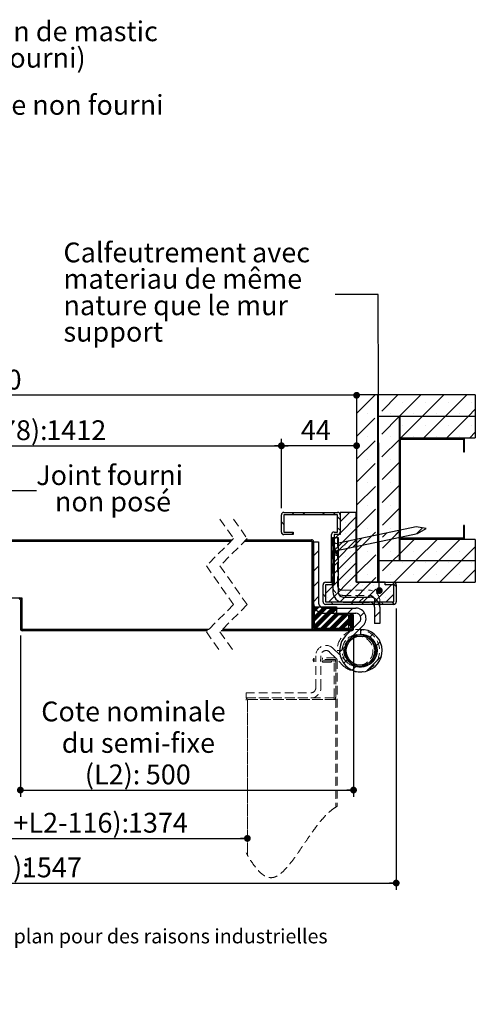
# Model space of a CAD drawing. Units: millimetres. Extents: x 22 to 820, y -13 to 1180.
# Drawn here: x 509 to 777, y -13 to 565 of the extents above; entities that cross this region are included whole.
import ezdxf

# ---------------------------------------------------------------- set-up
doc = ezdxf.new("R2010")
doc.units = ezdxf.units.MM
doc.header["$LTSCALE"] = 4
doc.linetypes.add('HIDDEN', pattern=[1.905, 1.27, -0.635])
doc.layers.add('PIÈCE', color=7, linetype='Continuous')
doc.styles.add('SLDTEXTSTYLE0', font='TXT', dxfattribs={"width": 0.75})
doc.dimstyles.new('SLDDIMSTYLE2', dxfattribs={"dimtxt": 11.641667, "dimasz": 4, "dimexe": 0, "dimexo": 0.0625, "dimgap": 2.910417, "dimtad": 1, "dimrnd": 1e-09, "dimzin": 12, "dimdsep": 46, "dimtxsty": 'SLDTEXTSTYLE0', "dimblk1": 'DOT', "dimblk2": 'DOT', "dimsah": 1, "dimcen": 0.09, "dimadec": 0, "dimazin": 3, "dimtfac": 1, "dimtofl": 0, "dimtmove": 0, "dimatfit": 3, "dimldrblk": 'DOT', "dimfxl": 0, "dimfrac": 2, "dimtolj": 1, "dimtzin": 12, "dimarcsym": 0})
doc.dimstyles.new('SLDDIMSTYLE4', dxfattribs={"dimtxt": 0.18, "dimasz": 4, "dimexe": 0, "dimexo": 0.0625, "dimgap": 0, "dimtad": 0, "dimtih": 1, "dimtoh": 1, "dimdec": 0, "dimrnd": 1e-09, "dimzin": 0, "dimdsep": 46, "dimtxsty": 'Standard', "dimblk1": 'DOT', "dimblk2": 'DOT', "dimsah": 1, "dimcen": 0.09, "dimadec": 0, "dimazin": 0, "dimtfac": 4, "dimtdec": 0, "dimtofl": 0, "dimtmove": 0, "dimatfit": 3, "dimldrblk": 'DOT', "dimfxl": 0, "dimfrac": 2, "dimtolj": 1, "dimtzin": 0, "dimarcsym": 0})
doc.dimstyles.new('SLDDIMSTYLE5', dxfattribs={"dimtxt": 11.641667, "dimasz": 4, "dimexe": 0, "dimexo": 0.0625, "dimgap": 2.910417, "dimtad": 1, "dimdec": 0, "dimrnd": 1e-09, "dimzin": 12, "dimdsep": 46, "dimtxsty": 'SLDTEXTSTYLE0', "dimblk1": 'DOT', "dimblk2": 'DOT', "dimsah": 1, "dimcen": 0.09, "dimadec": 0, "dimazin": 3, "dimtfac": 1, "dimtdec": 0, "dimtofl": 0, "dimtmove": 0, "dimatfit": 3, "dimldrblk": 'DOT', "dimfxl": 0, "dimfrac": 2, "dimtolj": 1, "dimtzin": 12, "dimarcsym": 0})

# ---------------------------------------------------------------- blocks, each defined once
blk = doc.blocks.new('_DOT')
at = {"color": 0, "linetype": 'ByBlock', "lineweight": -2}
blk.add_line((-0.5, 0), (-1, 0), dxfattribs=at)
at = {"color": 0, "linetype": 'ByBlock', "const_width": 0.5}
blk.add_lwpolyline([(-0.25, 0, 1), (0.25, 0, 1)], format="xyb", close=True, dxfattribs=at)
blk = doc.blocks.new('_D_8')
at = {"layer": 'PIÈCE', "color": 7}
for p, q in [((509.07, 203.27), (509.07, 108.48)), ((704.94, 203.27), (704.94, 108.48)), ((509.07, 112.48), (704.94, 112.48))]:
    blk.add_line(p, q, dxfattribs=at)
at = {"layer": 'PIÈCE', "color": 7, "xscale": 4, "yscale": 4}
for p, rotation in [((509.07, 112.48, -77.93), 180.0000000000015), ((704.94, 112.48, -77.93), 1.526666247102488e-12)]:
    blk.add_blockref('_DOT', p, dxfattribs=dict(at, rotation=rotation))
at = {"layer": 'PIÈCE', "color": 7, "attachment_point": 1, "style": 'SLDTEXTSTYLE0'}
for s, insert, char_height in [('Cote nominale', (521.34, 164.48), 11.6417), ('du semi-fixe', (533.41, 145.99), 11.6417), ('(L2):', (546.99, 127.49), 11.642), ('500', (582.82, 127.49), 11.642)]:
    blk.add_mtext(s, dxfattribs=dict(at, insert=insert, char_height=char_height))
blk = doc.blocks.new('_D_9')
at = {"layer": 'PIÈCE', "color": 7}
for p, q in [((167.74, 278.07), (167.74, 318.69)), ((662.54, 278.07), (662.54, 318.69)), ((167.74, 314.69), (662.54, 314.69))]:
    blk.add_line(p, q, dxfattribs=at)
at = {"layer": 'PIÈCE', "color": 7, "xscale": 4, "yscale": 4}
for p, rotation in [((167.74, 314.69, -77.93), 179.9999999999966), ((662.54, 314.69, -77.93), 359.9999999999966)]:
    blk.add_blockref('_DOT', p, dxfattribs=dict(at, rotation=rotation))
at = {"layer": 'PIÈCE', "color": 7, "attachment_point": 1, "style": 'SLDTEXTSTYLE0'}
for s, insert, char_height in [('Passage libre huisserie (L1+L2-78):', (271.56, 329.7), 11.6417), ('1412', (524.31, 329.7), 11.642)]:
    blk.add_mtext(s, dxfattribs=dict(at, insert=insert, char_height=char_height))
blk = doc.blocks.new('_D_10')
at = {"layer": 'PIÈCE', "color": 7}
blk.add_line((706.74, 344.4), (123.74, 344.4), dxfattribs=at)
at = {"layer": 'PIÈCE', "color": 7, "xscale": 4, "yscale": 4, "rotation": 180.0000000000004}
blk.add_blockref('_DOT', (123.74, 344.4, -77.93), dxfattribs=at)
at = {"layer": 'PIÈCE', "color": 7, "xscale": 4, "yscale": 4}
blk.add_blockref('_DOT', (706.74, 344.4, -77.93), dxfattribs=at)
at = {"layer": 'PIÈCE', "color": 7, "attachment_point": 1, "style": 'SLDTEXTSTYLE0'}
for s, insert, char_height in [('Tableau (L1+L2+10):', (321.56, 359.41), 11.6417), ('1500', (474.52, 359.41), 11.642)]:
    blk.add_mtext(s, dxfattribs=dict(at, insert=insert, char_height=char_height))
blk = doc.blocks.new('_D_12')
at = {"layer": 'PIÈCE', "color": 7}
for p, q in [((662.54, 278.07), (662.54, 318.79)), ((706.74, 314.79), (662.54, 314.79))]:
    blk.add_line(p, q, dxfattribs=at)
at = {"layer": 'PIÈCE', "color": 7, "xscale": 4, "yscale": 4, "rotation": 180.0000000000004}
blk.add_blockref('_DOT', (662.54, 314.79, -77.93), dxfattribs=at)
at = {"layer": 'PIÈCE', "color": 7, "xscale": 4, "yscale": 4}
blk.add_blockref('_DOT', (706.74, 314.79, -77.93), dxfattribs=at)
at = {"layer": 'PIÈCE', "color": 7, "insert": (674.01, 329.8), "char_height": 11.642, "attachment_point": 1, "style": 'SLDTEXTSTYLE0'}
blk.add_mtext('44', dxfattribs=at)
blk = doc.blocks.new('_D_13')
at = {"layer": 'PIÈCE', "color": 7}
for p, q in [((100.24, 219.07), (100.24, 53.85)), ((730.04, 219.07), (730.04, 53.85)), ((100.24, 57.85), (730.04, 57.85))]:
    blk.add_line(p, q, dxfattribs=at)
at = {"layer": 'PIÈCE', "color": 7, "xscale": 4, "yscale": 4}
for p, rotation in [((100.24, 57.85, -77.93), 180.0000000000042), ((730.04, 57.85, -77.93), 4.22377661698355e-12)]:
    blk.add_blockref('_DOT', p, dxfattribs=dict(at, rotation=rotation))
at = {"layer": 'PIÈCE', "color": 7, "attachment_point": 1, "style": 'SLDTEXTSTYLE0'}
for s, insert, char_height in [('Hors tout huisserie (L1+L2+57):', (285.91, 72.86), 11.6417), ('1547', (509.97, 72.86), 11.642)]:
    blk.add_mtext(s, dxfattribs=dict(at, insert=insert, char_height=char_height))
blk = doc.blocks.new('_D_14')
at = {"layer": 'PIÈCE', "color": 7}
blk.add_line((186.24, 84.09), (642.54, 84.09), dxfattribs=at)
at = {"layer": 'PIÈCE', "color": 7, "xscale": 4, "yscale": 4, "rotation": 180.0000000000008}
blk.add_blockref('_DOT', (186.24, 84.09, -77.93), dxfattribs=at)
at = {"layer": 'PIÈCE', "color": 7, "xscale": 4, "yscale": 4}
blk.add_blockref('_DOT', (642.54, 84.09, -77.93), dxfattribs=at)
at = {"layer": 'PIÈCE', "color": 7, "attachment_point": 1, "style": 'SLDTEXTSTYLE0'}
for s, insert, char_height in [('Passage libre journalier + semi-fixe (L1+L2-116):', (222.07, 99.1), 11.6417), ('1374', (572.31, 99.1), 11.642)]:
    blk.add_mtext(s, dxfattribs=dict(at, insert=insert, char_height=char_height))
blk = doc.blocks.new('SW_NOTE_5')
at = {"layer": 'PIÈCE', "color": 0, "attachment_point": 1, "style": 'SLDTEXTSTYLE0'}
for s, insert, char_height in [('Calfeutrement avec', (-159.72, 30.5), 11.6417), ('materiau de même', (-159.72, 14.98), 11.6417), ('nature que le mur', (-159.72, -0.55), 11.6417), ('support', (-159.72, -16.07), 11.642)]:
    blk.add_mtext(s, dxfattribs=dict(at, insert=insert, char_height=char_height))
blk = doc.blocks.new('SW_NOTE_7')
at = {"layer": 'PIÈCE', "color": 0, "attachment_point": 2, "style": 'SLDTEXTSTYLE0'}
for s, insert, char_height in [('Joint fourni', (43.08, 14.81), 11.6417), ('non posé', (45.03, -0.71), 11.642)]:
    blk.add_mtext(s, dxfattribs=dict(at, insert=insert, char_height=char_height))
blk = doc.blocks.new('SW_HATCH_1')
at = {"color": 0, "linetype": 'Continuous', "lineweight": 0}
for p, q in [((62.42, 84.87), (51.69, 74.14)), ((76.02, 85), (66.47, 75.45)), ((89.49, 85), (76.99, 72.5)), ((102.96, 85), (90.46, 72.5)), ((116.43, 85), (103.93, 72.5)), ((78.58, 80.82), (78.58, 80.82)), ((92.05, 80.82), (92.05, 80.82)), ((105.52, 80.82), (105.52, 80.82)), ((121.49, 76.59), (117.4, 72.5)), ((118.99, 80.82), (118.99, 80.82)), ((62.49, 71.47), (51.69, 60.67)), ((58.37, 74.09), (58.37, 74.09)), ((76.79, 72.3), (66.54, 62.05)), ((71.84, 74.09), (71.84, 74.09)), ((90.26, 72.3), (77.76, 59.8)), ((85.31, 74.09), (85.31, 74.09)), ((103.73, 72.3), (91.23, 59.8)), ((98.78, 74.09), (98.78, 74.09)), ((117.2, 72.3), (104.7, 59.8)), ((112.25, 74.09), (112.25, 74.09)), ((78.58, 67.35), (78.58, 67.35)), ((92.05, 67.35), (92.05, 67.35)), ((105.52, 67.35), (105.52, 67.35)), ((118.99, 67.35), (118.99, 67.35)), ((62.57, 58.08), (51.69, 47.2)), ((58.37, 60.62), (58.37, 60.62)), ((76.89, 58.93), (66.62, 48.66)), ((71.84, 60.62), (71.84, 60.62)), ((77.56, 59.6), (77.09, 59.13)), ((85.31, 60.62), (85.31, 60.62)), ((91.03, 59.6), (90.53, 59.1)), ((98.78, 60.62), (98.78, 60.62)), ((104.5, 59.6), (104, 59.1)), ((112.25, 60.62), (112.25, 60.62)), ((121.49, 63.12), (118.17, 59.8)), ((115.09, 56.72), (114.59, 56.22)), ((58.37, 47.15), (58.37, 47.15)), ((71.84, 47.15), (71.84, 47.15)), ((62.64, 44.68), (51.69, 33.73)), ((76.89, 45.46), (66.69, 35.26)), ((77.59, 46.16), (77.09, 45.66)), ((62.72, 31.29), (51.69, 20.26)), ((58.37, 33.68), (58.37, 33.68)), ((76.89, 31.99), (66.77, 21.87)), ((71.84, 33.68), (71.84, 33.68)), ((77.59, 32.69), (77.09, 32.19)), ((62.79, 17.89), (51.69, 6.79)), ((58.37, 20.21), (58.37, 20.21)), ((76.89, 18.52), (66.84, 8.47)), ((71.84, 20.21), (71.84, 20.21)), ((77.59, 19.22), (77.09, 18.72)), ((13.57, 16), (15.07, 14.5)), ((19.92, 16), (21.42, 14.5)), ((31.53, 16), (33.03, 14.5)), ((37.88, 16), (39.38, 14.5)), ((40.49, 13.39), (41.99, 11.89)), ((47.43, 16), (41.99, 10.56)), ((51.49, 13.33), (41.99, 3.83)), ((48.27, 13.47), (48.27, 13.47)), ((7.49, 10.47), (8.99, 8.97)), ((51.49, 6.59), (38.49, -6.41)), ((40.49, 7.04), (41.99, 5.54)), ((44.9, 10.1), (44.9, 10.1)), ((48.27, 6.74), (48.27, 6.74)), ((58.37, 6.74), (58.37, 6.74)), ((71.84, 6.74), (71.84, 6.74)), ((90.39, 6.94), (86.86, 3.4)), ((-144.88, 0), (-145.68, -0.8)), ((-126.92, 0), (-127.72, -0.8)), ((-108.96, 0), (-109.76, -0.8)), ((-91, 0), (-91.8, -0.8)), ((-73.04, 0), (-73.84, -0.8)), ((-55.08, 0), (-55.88, -0.8)), ((-37.11, 0), (-37.91, -0.8)), ((0, 0), (-0.8, -0.8)), ((7.56, 4.05), (8.54, 3.07)), ((13.46, 4.5), (14.49, 3.47)), ((17.96, 0), (17.16, -0.8)), ((41.17, 3), (38.49, 0.33)), ((41.53, 0), (41.53, 0)), ((44.9, 3.37), (44.9, 3.37)), ((48.27, 0), (48.27, 0)), ((54.68, 0.8), (49.52, -4.36)), ((62.87, 4.49), (51.69, -6.68)), ((69.34, 3.85), (66.88, 1.39)), ((76.89, 5.05), (66.92, -4.92)), ((77.36, 5.51), (72.2, 0.35)), ((77.59, 5.75), (77.09, 5.25)), ((85.51, 0.2), (77.09, -8.22)), ((78.58, 0), (78.58, 0)), ((86.21, 0.9), (85.71, 0.4)), ((98.98, 0.2), (86.48, -12.3)), ((92.05, 0), (92.05, 0)), ((99.68, 0.9), (99.18, 0.4)), ((112.45, 0.2), (99.95, -12.3)), ((105.52, 0), (105.52, 0)), ((113.15, 0.9), (112.65, 0.4)), ((115.09, 2.84), (114.59, 2.34)), ((118.99, 0), (118.99, 0)), ((36.99, -1.07), (38.49, -2.57)), ((51.49, -0.14), (38.49, -13.14)), ((46.66, -0.87), (41.5, -6.03)), ((44.9, -3.37), (44.9, -3.37)), ((121.49, -4.23), (113.42, -12.3)), ((26.39, -9.53), (25.59, -10.33)), ((29.39, -6.53), (26.39, -9.53)), ((36.99, -7.42), (38.49, -8.92)), ((51.49, -6.88), (38.49, -19.88)), ((39.98, -7.55), (39.42, -8.11)), ((41.53, -6.74), (41.53, -6.74)), ((44.9, -10.1), (44.9, -10.1)), ((48.27, -6.74), (48.27, -6.74)), ((62.94, -8.9), (51.69, -20.15)), ((58.37, -6.74), (58.37, -6.74)), ((71.84, -6.74), (71.84, -6.74)), ((76.89, -8.42), (73.01, -12.3)), ((85.31, -6.74), (85.31, -6.74)), ((98.78, -6.74), (98.78, -6.74)), ((112.25, -6.74), (112.25, -6.74)), ((29.39, -15.51), (26.39, -18.51)), ((51.49, -13.61), (33.49, -31.61)), ((40.79, -13.09), (37.79, -16.09)), ((41.53, -13.47), (41.53, -13.47)), ((44.9, -16.84), (44.9, -16.84)), ((48.27, -13.47), (48.27, -13.47)), ((72.81, -12.5), (66.99, -18.32)), ((86.28, -12.5), (73.78, -25)), ((78.58, -13.47), (78.58, -13.47)), ((99.75, -12.5), (87.25, -25)), ((92.05, -13.47), (92.05, -13.47)), ((113.22, -12.5), (100.72, -25)), ((105.52, -13.47), (105.52, -13.47)), ((118.99, -13.47), (118.99, -13.47)), ((51.49, -20.35), (35.34, -36.5)), ((36.99, -19.03), (38.49, -20.53)), ((41.53, -20.21), (41.53, -20.21)), ((48.27, -20.21), (48.27, -20.21)), ((58.37, -20.21), (58.37, -20.21)), ((63.02, -22.3), (60.31, -25)), ((71.84, -20.21), (71.84, -20.21)), ((85.31, -20.21), (85.31, -20.21)), ((98.78, -20.21), (98.78, -20.21)), ((112.25, -20.21), (112.25, -20.21)), ((121.49, -17.7), (114.19, -25)), ((26.39, -27.49), (25.59, -28.29)), ((29.39, -24.49), (26.39, -27.49)), ((34.8, -26.94), (34.8, -26.94)), ((36.61, -25), (37.84, -26.23)), ((41.53, -26.94), (41.53, -26.94)), ((53.58, -25), (42.08, -36.5)), ((44.9, -23.57), (44.9, -23.57)), ((48.27, -26.94), (48.27, -26.94)), ((60.31, -25), (48.81, -36.5)), ((55, -26.94), (55, -26.94)), ((61.74, -26.94), (61.74, -26.94)), ((72.28, -26.5), (62.28, -36.5)), ((67.05, -25), (67.03, -25.02)), ((68.47, -26.94), (68.47, -26.94)), ((72.53, -25), (74.99, -27.46)), ((-145.93, -34.28), (-146.65, -35)), ((29.39, -33.47), (26.39, -36.47)), ((31.99, -31.99), (33.49, -33.49)), ((34.8, -33.68), (34.8, -33.68)), ((38.17, -30.31), (38.17, -30.31)), ((40.81, -31.03), (38.44, -33.4)), ((41.53, -33.68), (41.53, -33.68)), ((44.9, -30.31), (44.9, -30.31)), ((48.27, -33.68), (48.27, -33.68)), ((51.64, -30.31), (51.64, -30.31)), ((56.1, -33.7), (53.1, -36.7)), ((55, -33.68), (55, -33.68)), ((63.05, -28.99), (55.55, -36.5)), ((58.37, -30.31), (58.37, -30.31)), ((61.74, -33.68), (61.74, -33.68)), ((65.11, -30.31), (65.11, -30.31)), ((68.47, -33.68), (68.47, -33.68)), ((73.49, -32.03), (69.02, -36.5)), ((71.84, -30.31), (71.84, -30.31)), ((-145.17, -36.22), (-145.97, -37.02)), ((-145.17, -37.11), (-145.97, -37.91)), ((-145.17, -38.01), (-145.97, -38.81)), ((-145.17, -38.91), (-145.97, -39.71)), ((26.95, -39.5), (26.94, -39.51)), ((32.34, -39.5), (26.94, -44.9)), ((37.73, -39.5), (26.94, -50.29)), ((27.85, -39.5), (26.94, -40.41)), ((33.24, -39.5), (26.94, -45.8)), ((38.63, -39.5), (26.94, -51.19)), ((28.75, -39.5), (26.94, -41.31)), ((34.14, -39.5), (26.94, -46.7)), ((39.53, -39.5), (26.94, -52.08)), ((29.65, -39.5), (26.94, -42.21)), ((35.04, -39.5), (26.94, -47.59)), ((39.89, -40.03), (27.72, -52.2)), ((31.7, -40.14), (29.41, -42.43)), ((36.5, -36.5), (38, -38)), ((40.6, -40.22), (37.6, -43.22)), ((49.58, -40.22), (46.58, -43.22)), ((48.11, -36.5), (49.61, -38)), ((54.46, -36.5), (55.96, -38)), ((66.07, -36.5), (67.57, -38)), ((72.42, -36.5), (73.87, -37.95)), ((-145.17, -41.6), (-145.97, -42.4)), ((-145.17, -42.5), (-145.97, -43.3)), ((-145.17, -43.4), (-145.97, -44.2)), ((-145.17, -44.3), (-145.97, -45.1)), ((26.39, -45.45), (25.59, -46.25)), ((39.89, -42.73), (30.42, -52.2)), ((39.89, -43.62), (31.32, -52.2)), ((40.19, -44.22), (32.21, -52.2)), ((41.09, -44.22), (33.11, -52.2)), ((43.78, -44.22), (35.81, -52.2)), ((44.68, -44.22), (36.7, -52.2)), ((45.58, -44.22), (37.6, -52.2)), ((46.48, -44.22), (38.5, -52.2)), ((48.24, -45.15), (47.44, -45.95)), ((48.24, -46.05), (47.44, -46.85)), ((49.17, -44.22), (49.09, -44.3)), ((49.89, -44.4), (49.09, -45.2)), ((49.89, -45.3), (49.09, -46.1)), ((49.89, -46.2), (49.09, -47)), ((56.1, -42.69), (53.92, -44.86)), ((65.29, -42.47), (62.29, -45.47)), ((-145.17, -46.99), (-145.97, -47.79)), ((-145.17, -47.89), (-145.97, -48.69)), ((-145.17, -48.79), (-145.97, -49.59)), ((-145.17, -49.69), (-145.97, -50.49)), ((37.9, -51.9), (37.1, -52.7)), ((46.94, -46.45), (41.19, -52.2)), ((46.94, -47.35), (42.09, -52.2)), ((46.94, -48.25), (42.99, -52.2)), ((46.94, -49.15), (43.89, -52.2)), ((46.94, -51.84), (46.58, -52.2)), ((48.24, -46.95), (47.44, -47.75)), ((48.24, -47.85), (47.44, -48.65)), ((49.89, -51.58), (49.08, -52.4)), ((49.89, -48.89), (49.09, -49.69)), ((49.89, -49.79), (49.09, -50.59)), ((49.89, -50.69), (49.09, -51.49)), ((-145.17, -52.37), (-145.77, -52.97)), ((-144.59, -52.7), (-145.28, -53.39)), ((-143.7, -52.7), (-144.5, -53.5)), ((-142.8, -52.7), (-143.6, -53.5)), ((-140.1, -52.7), (-140.9, -53.5)), ((-139.21, -52.7), (-140.01, -53.5)), ((-138.31, -52.7), (-139.11, -53.5)), ((-137.41, -52.7), (-138.21, -53.5)), ((-134.72, -52.7), (-135.52, -53.5)), ((-133.82, -52.7), (-134.62, -53.5)), ((-132.92, -52.7), (-133.72, -53.5)), ((-132.02, -52.7), (-132.82, -53.5)), ((-129.33, -52.7), (-130.13, -53.5)), ((-128.43, -52.7), (-129.23, -53.5)), ((-127.53, -52.7), (-128.33, -53.5)), ((-126.63, -52.7), (-127.43, -53.5)), ((-123.94, -52.7), (-124.74, -53.5)), ((-123.04, -52.7), (-123.84, -53.5)), ((-122.14, -52.7), (-122.94, -53.5)), ((-121.25, -52.7), (-122.05, -53.5)), ((-118.55, -52.7), (-119.35, -53.5)), ((-117.65, -52.7), (-118.45, -53.5)), ((-116.76, -52.7), (-117.56, -53.5)), ((-115.86, -52.7), (-116.66, -53.5)), ((-113.16, -52.7), (-113.96, -53.5)), ((-112.27, -52.7), (-113.07, -53.5)), ((-111.37, -52.7), (-112.17, -53.5)), ((-110.47, -52.7), (-111.27, -53.5)), ((-107.78, -52.7), (-108.58, -53.5)), ((-106.88, -52.7), (-107.68, -53.5)), ((-105.98, -52.7), (-106.78, -53.5)), ((-105.08, -52.7), (-105.88, -53.5)), ((-102.39, -52.7), (-103.19, -53.5)), ((-101.49, -52.7), (-102.29, -53.5)), ((-100.59, -52.7), (-101.39, -53.5)), ((-99.69, -52.7), (-100.49, -53.5)), ((-97, -52.7), (-97.8, -53.5)), ((-96.1, -52.7), (-96.9, -53.5)), ((-95.2, -52.7), (-96, -53.5)), ((-94.31, -52.7), (-95.11, -53.5)), ((-91.61, -52.7), (-92.41, -53.5)), ((-90.71, -52.7), (-91.51, -53.5)), ((-89.81, -52.7), (-90.61, -53.5)), ((-88.92, -52.7), (-89.72, -53.5)), ((-86.22, -52.7), (-87.02, -53.5)), ((-85.32, -52.7), (-86.12, -53.5)), ((-84.43, -52.7), (-85.23, -53.5)), ((-83.53, -52.7), (-84.33, -53.5)), ((-80.83, -52.7), (-81.63, -53.5)), ((-79.94, -52.7), (-80.74, -53.5)), ((-79.04, -52.7), (-79.84, -53.5)), ((-78.14, -52.7), (-78.94, -53.5)), ((-75.45, -52.7), (-76.25, -53.5)), ((-74.55, -52.7), (-75.35, -53.5)), ((-73.65, -52.7), (-74.45, -53.5)), ((-72.75, -52.7), (-73.55, -53.5)), ((-70.06, -52.7), (-70.86, -53.5)), ((-69.16, -52.7), (-69.96, -53.5)), ((-68.26, -52.7), (-69.06, -53.5)), ((-67.36, -52.7), (-68.16, -53.5)), ((-64.67, -52.7), (-65.47, -53.5)), ((-63.77, -52.7), (-64.57, -53.5)), ((-62.87, -52.7), (-63.67, -53.5)), ((-61.98, -52.7), (-62.78, -53.5)), ((-59.28, -52.7), (-60.08, -53.5)), ((-58.38, -52.7), (-59.18, -53.5)), ((-57.49, -52.7), (-58.29, -53.5)), ((-56.59, -52.7), (-57.39, -53.5)), ((-53.89, -52.7), (-54.69, -53.5)), ((-53, -52.7), (-53.8, -53.5)), ((-52.1, -52.7), (-52.9, -53.5)), ((-51.2, -52.7), (-52, -53.5)), ((-48.51, -52.7), (-49.31, -53.5)), ((-47.61, -52.7), (-48.41, -53.5)), ((-46.71, -52.7), (-47.51, -53.5)), ((-45.81, -52.7), (-46.61, -53.5)), ((-43.12, -52.7), (-43.92, -53.5)), ((-42.22, -52.7), (-43.02, -53.5)), ((-41.32, -52.7), (-42.12, -53.5)), ((-40.42, -52.7), (-41.22, -53.5)), ((-37.73, -52.7), (-38.53, -53.5)), ((-36.83, -52.7), (-37.63, -53.5)), ((-35.93, -52.7), (-36.73, -53.5)), ((-26.66, -52.7), (-27.46, -53.5)), ((-23.96, -52.7), (-24.76, -53.5)), ((-23.07, -52.7), (-23.87, -53.5)), ((-22.17, -52.7), (-22.97, -53.5)), ((-21.27, -52.7), (-22.07, -53.5)), ((-18.58, -52.7), (-19.38, -53.5)), ((-17.68, -52.7), (-18.48, -53.5)), ((-16.78, -52.7), (-17.58, -53.5)), ((-15.88, -52.7), (-16.68, -53.5)), ((-13.19, -52.7), (-13.99, -53.5)), ((-12.29, -52.7), (-13.09, -53.5)), ((-11.39, -52.7), (-12.19, -53.5)), ((-10.49, -52.7), (-11.29, -53.5)), ((-7.8, -52.7), (-8.6, -53.5)), ((-6.9, -52.7), (-7.7, -53.5)), ((-6, -52.7), (-6.8, -53.5)), ((-5.1, -52.7), (-5.9, -53.5)), ((-2.41, -52.7), (-3.21, -53.5)), ((-1.51, -52.7), (-2.31, -53.5)), ((-0.61, -52.7), (-1.41, -53.5)), ((0.28, -52.7), (-0.52, -53.5)), ((2.98, -52.7), (2.18, -53.5)), ((3.88, -52.7), (3.08, -53.5)), ((4.77, -52.7), (3.97, -53.5)), ((5.67, -52.7), (4.87, -53.5)), ((8.37, -52.7), (7.57, -53.5)), ((9.26, -52.7), (8.46, -53.5)), ((10.16, -52.7), (9.36, -53.5)), ((11.06, -52.7), (10.26, -53.5)), ((13.75, -52.7), (12.95, -53.5)), ((14.65, -52.7), (13.85, -53.5)), ((15.55, -52.7), (14.75, -53.5)), ((16.45, -52.7), (15.65, -53.5)), ((19.14, -52.7), (18.34, -53.5)), ((20.04, -52.7), (19.24, -53.5)), ((20.94, -52.7), (20.14, -53.5)), ((21.84, -52.7), (21.04, -53.5)), ((24.53, -52.7), (23.73, -53.5)), ((25.43, -52.7), (24.63, -53.5)), ((26.33, -52.7), (25.53, -53.5)), ((27.22, -52.7), (26.42, -53.5)), ((29.92, -52.7), (29.12, -53.5)), ((30.82, -52.7), (30.02, -53.5)), ((31.71, -52.7), (30.91, -53.5)), ((32.61, -52.7), (31.81, -53.5)), ((35.31, -52.7), (34.51, -53.5)), ((36.2, -52.7), (35.4, -53.5)), ((37.1, -52.7), (36.3, -53.5)), ((38, -52.7), (37.2, -53.5)), ((40.69, -52.7), (39.89, -53.5)), ((41.59, -52.7), (40.79, -53.5)), ((42.49, -52.7), (41.69, -53.5)), ((43.39, -52.7), (42.59, -53.5)), ((46.08, -52.7), (45.28, -53.5)), ((46.98, -52.7), (46.18, -53.5)), ((47.88, -52.7), (47.08, -53.5)), ((48.79, -52.69), (47.98, -53.5)), ((51.74, -56.02), (50.16, -57.61)), ((55.03, -52.73), (54.19, -53.57)), ((61.61, -55.14), (59.45, -57.29)), ((45.01, -62.75), (41.72, -66.04)), ((46.6, -61.16), (45.01, -62.75)), ((63.28, -62.44), (62.55, -63.17)), ((65.61, -60.11), (63.28, -62.44)), ((66.27, -68.44), (57.43, -77.27)), ((46.28, -70.46), (44.13, -72.61)), ((51.43, -74.29), (49.11, -76.62)), ((52.17, -73.56), (51.43, -74.29))]:
    blk.add_line(p, q, dxfattribs=at)
blk = doc.blocks.new('SW_NOTE_8')
at = {"layer": 'PIÈCE', "color": 0, "char_height": 11.6417, "attachment_point": 1, "style": 'SLDTEXTSTYLE0'}
for s, insert in [('Cordon de mastic', (2.12, 15.2)), ('(non fourni)', (2.12, -0.33))]:
    blk.add_mtext(s, dxfattribs=dict(at, insert=insert))

msp = doc.modelspace()

# ---------------------------------------------------------------- linework, layer by layer
at = {"color": 7, "linetype": 'Continuous', "lineweight": 30}
for p, q in [((719.2392, 344.5718), (706.7392, 344.5718)), ((706.7392, 344.5718), (706.7392, 234.5718)), ((719.2392, 234.5718), (719.2392, 344.5718)), ((719.4392, 344.5718), (719.4392, 332.0718)), ((776.5392, 344.5718), (719.4392, 344.5718)), ((776.5392, 344.5718), (776.5392, 332.0718)), ((719.4392, 332.0718), (776.5392, 332.0718)), ((731.9392, 331.8718), (719.4392, 331.8718)), ((719.4392, 331.8718), (719.4392, 247.2718)), ((731.9392, 247.2718), (731.9392, 331.8718)), ((776.5392, 331.8718), (732.1392, 331.8718)), ((732.1392, 331.8718), (732.1392, 319.3718)), ((776.5392, 331.8718), (776.5392, 319.3718)), ((732.1392, 319.3718), (776.5392, 319.3718)), ((770.1392, 319.1718), (732.1392, 319.1718)), ((732.1392, 319.1718), (732.1392, 259.9718)), ((732.6392, 260.4718), (732.6392, 318.6718)), ((732.6392, 318.6718), (769.6392, 318.6718)), ((769.6392, 318.6718), (769.6392, 311.1718)), ((770.1392, 311.1718), (770.1392, 319.1718)), ((769.6392, 311.1718), (770.1392, 311.1718)), ((662.5392, 264.0718), (662.5392, 274.0718)), ((664.0392, 275.5718), (695.5392, 275.5718)), ((664.0392, 274.0718), (664.0392, 264.0718)), ((695.5392, 274.0718), (664.0392, 274.0718)), ((695.5392, 264.0718), (695.5392, 274.0718)), ((706.5392, 275.5718), (697.0392, 275.5718)), ((697.0392, 275.5718), (697.0392, 262.5718)), ((697.0392, 274.0718), (697.0392, 264.0718)), ((706.5392, 234.5718), (706.5392, 275.5718)), ((741.7971, 267.0395), (694.3956, 257.1794)), ((747.5843, 266.2004), (741.7971, 267.0395)), ((742.6117, 263.1233), (747.5843, 266.2004)), ((770.1392, 267.9718), (769.6392, 267.9718)), ((769.6392, 267.9718), (769.6392, 260.4718)), ((770.1392, 259.9718), (770.1392, 267.9718)), ((664.0392, 264.0718), (669.5392, 264.0718)), ((669.5392, 262.5718), (664.0392, 262.5718)), ((669.5392, 264.0718), (669.5392, 262.5718)), ((692.0392, 234.5718), (692.0392, 262.5718)), ((692.8392, 260.8718), (695.8392, 260.8718)), ((692.8392, 260.8718), (692.8392, 228.8718)), ((693.5392, 264.0718), (695.5392, 264.0718)), ((693.5392, 262.5718), (693.5392, 234.5718)), ((695.5392, 262.5718), (693.5392, 262.5718)), ((693.5392, 262.5718), (693.5392, 233.0718)), ((697.0392, 262.5718), (693.5392, 262.5718)), ((695.2102, 253.2633), (742.6117, 263.1233)), ((695.8392, 260.8718), (695.8392, 228.8718)), ((769.6392, 260.4718), (732.6392, 260.4718)), ((632.9896, 258.7718), (488.374, 258.7718)), ((491.1775, 259.5718), (633.7896, 259.5718)), ((491.1775, 258.7718), (632.9896, 258.7718)), ((640.9896, 258.7718), (680.2392, 258.7718)), ((680.1392, 258.7718), (640.9896, 258.7718)), ((641.7896, 259.5718), (680.2392, 259.5718)), ((680.6392, 208.0718), (680.6392, 258.3718)), ((680.6392, 206.8718), (680.6392, 258.2718)), ((681.4392, 208.0718), (681.4392, 258.3718)), ((681.4392, 258.3718), (684.4392, 258.3718)), ((681.4392, 258.3718), (681.4392, 222.3494)), ((684.4392, 258.3718), (684.4392, 222.3494)), ((694.3956, 257.1794), (692.7156, 259.8942)), ((692.7156, 259.8942), (694.7521, 250.1038)), ((732.1392, 259.9718), (770.1392, 259.9718)), ((732.1392, 259.7718), (732.1392, 247.2718)), ((776.5392, 259.7718), (732.1392, 259.7718)), ((776.5392, 259.7718), (776.5392, 247.2718)), ((694.7521, 250.1038), (695.2102, 253.2633)), ((719.4392, 247.2718), (731.9392, 247.2718)), ((719.4392, 247.0718), (719.4392, 234.5718)), ((776.5392, 247.0718), (719.4392, 247.0718)), ((732.1392, 247.2718), (776.5392, 247.2718)), ((776.5392, 247.0718), (776.5392, 234.5718)), ((687.0392, 223.0718), (687.0392, 233.0718)), ((688.5392, 234.5718), (692.0392, 234.5718)), ((688.5392, 233.0718), (688.5392, 223.0718)), ((692.0392, 233.0718), (688.5392, 233.0718)), ((693.5392, 233.0718), (688.5392, 233.0718)), ((723.5392, 234.5718), (706.5392, 234.5718)), ((706.7392, 234.5718), (719.2392, 234.5718)), ((719.4392, 234.5718), (776.5392, 234.5718)), ((723.5392, 234.5718), (728.5392, 234.5718)), ((723.5392, 233.0718), (723.5392, 234.5718)), ((728.5392, 233.0718), (723.5392, 233.0718)), ((728.5392, 223.0718), (728.5392, 233.0718)), ((730.0392, 233.0718), (730.0392, 223.0718)), ((698.8392, 225.8718), (714.3392, 225.8718)), ((488.874, 225.3718), (509.874, 225.3718)), ((509.074, 224.1718), (509.074, 207.2718)), ((509.874, 225.3718), (509.874, 206.8718)), ((509.874, 224.1718), (509.874, 207.2718)), ((681.9892, 220.0718), (694.9392, 220.0718)), ((681.9892, 207.3718), (681.9892, 220.0718)), ((688.5392, 223.0718), (728.5392, 223.0718)), ((728.5392, 221.5718), (688.5392, 221.5718)), ((694.9392, 220.0718), (694.9392, 215.3494)), ((698.8392, 222.8718), (714.3392, 222.8718)), ((717.3392, 219.8718), (717.3392, 210.3718)), ((720.3392, 219.8718), (720.3392, 210.3718)), ((687.4392, 219.3494), (706.2966, 219.3494)), ((687.4392, 216.3494), (706.2966, 216.3494)), ((701.9892, 215.3494), (694.9392, 215.3494)), ((701.9892, 215.3494), (701.9892, 207.3718)), ((702.4892, 215.3494), (702.4892, 209.2718)), ((703.2892, 215.3494), (702.4892, 215.3494)), ((703.2892, 215.3494), (703.2892, 209.2718)), ((704.1392, 215.3494), (703.3392, 215.3494)), ((703.3392, 208.0718), (703.3392, 215.3494)), ((704.1392, 208.0718), (704.1392, 215.3494)), ((704.9392, 215.3494), (704.1392, 215.3494)), ((704.1392, 207.2718), (704.1392, 215.3494)), ((704.9392, 207.2718), (704.9392, 215.3494)), ((708.4179, 211.2281), (700.4004, 203.2106)), ((702.4892, 209.2718), (703.2892, 209.2718)), ((710.5392, 209.1068), (702.5217, 201.0893)), ((720.3392, 210.3718), (717.3392, 210.3718)), ((619.8396, 206.8718), (509.874, 206.8718)), ((619.8396, 206.8718), (510.274, 206.8718)), ((619.0396, 206.0718), (510.274, 206.0718)), ((703.7392, 206.0718), (627.0396, 206.0718)), ((703.7392, 206.8718), (627.8396, 206.8718)), ((680.6392, 206.8718), (627.8396, 206.8718)), ((681.8392, 207.6718), (702.9392, 207.6718)), ((681.8392, 206.8718), (702.9392, 206.8718)), ((701.9892, 207.3718), (681.9892, 207.3718)), ((709.2392, 203.8718), (709.2392, 206.8718))]:
    msp.add_line(p, q, dxfattribs=at)
at = {"color": 7, "linetype": 'HIDDEN', "lineweight": 0}
for p, q in [((626.4146, 271.5718), (634.4146, 260.1968)), ((634.4146, 271.5718), (642.4146, 260.1968)), ((634.4146, 260.1968), (618.4146, 244.1968)), ((642.4146, 260.1968), (626.4146, 244.1968)), ((618.4146, 244.1968), (634.4146, 221.4468)), ((626.4146, 244.1968), (642.4146, 221.4468)), ((634.4146, 221.4468), (618.4146, 205.4468)), ((642.4146, 221.4468), (626.4146, 205.4468)), ((618.4146, 205.4468), (626.4146, 194.0718)), ((626.4146, 205.4468), (634.4146, 194.0718))]:
    msp.add_line(p, q, dxfattribs=at)
at = {"color": 7, "linetype": 'Continuous', "lineweight": 30}
for radius in [9.5, 8.6]:
    msp.add_circle((709.2392, 194.3718), radius, dxfattribs=at)
for centre, radius, start, end in [((664.0392, 274.0718), 1.5, 89.999897, 179.9998184), ((695.5392, 274.0718), 1.5, 0.0001816, 90.000103), ((664.0392, 264.0718), 1.5, 180.0003239, 270.000103), ((693.5392, 262.5718), 1.5, 89.999897, 179.9996761), ((695.5392, 264.0718), 1.5, 269.999897, 359.9996761), ((680.1392, 258.2718), 0.5, 0.0003657, 90.0026225), ((680.2393, 258.3718), 1.1999, 359.9965734, 90.00147), ((680.2392, 258.3717), 0.4, 0.0061642, 89.994903), ((688.5392, 233.0718), 1.5, 89.999897, 179.9996761), ((692.0392, 234.5718), 1.5, 270.00014, 359.9994332), ((728.5392, 233.0718), 1.5, 0.0003239, 90.000103), ((698.8392, 228.8718), 6, 179.9999418, 269.9998981), ((698.8392, 228.8718), 3, 180.0003847, 270.0000422), ((714.3392, 219.8718), 6, 0.0001313, 89.9996908), ((508.674, 224.1718), 1.2, 0.0001543, 90.0001125), ((508.674, 224.1718), 0.4, 359.9988769, 90.0000559), ((687.4392, 222.3495), 6, 180.0004035, 269.9999967), ((687.4392, 222.3495), 3, 180.0004098, 269.9999815), ((688.5392, 223.0718), 1.5, 180.0004454, 269.9999815), ((714.3393, 219.8719), 2.9999, 359.9984665, 90.0007864), ((728.5392, 223.0718), 1.5, 270.0000185, 359.9995546), ((706.2966, 213.3494), 6, 315.0000434, 89.9995593), ((706.2966, 213.3495), 3, 314.9992614, 89.9997704), ((510.274, 207.2718), 1.2, 180.0001622, 270.0000935), ((510.274, 207.2718), 0.4, 179.9989712, 269.9998282), ((681.8392, 208.0717), 1.1999, 179.9964883, 270.0016218), ((681.8392, 208.0718), 0.4, 180.0062585, 269.9946753), ((709.2392, 194.3718), 12.5, 134.9999955, 90.000013), ((709.2392, 194.3718), 9.5, 135.0000172, 90.000051), ((702.9392, 208.0718), 1.2, 270.0003906, 359.9986534), ((702.9393, 208.0717), 0.3999, 269.9907501, 0.0083161), ((703.7392, 207.2718), 1.2, 270.0004096, 359.9986233), ((703.7393, 207.2717), 0.3999, 269.9907501, 0.0083161)]:
    msp.add_arc(centre, radius, start, end, dxfattribs=at)
at = {"layer": 'PIÈCE', "linetype": 'HIDDEN', "lineweight": 0}
for p, q in [((692.5392, 260.8718), (695.5392, 260.8718)), ((692.5392, 260.8718), (692.5392, 232.8718)), ((695.5392, 260.8718), (695.5392, 232.8718)), ((698.5392, 229.8718), (714.3392, 229.8718)), ((698.5392, 226.8718), (714.3392, 226.8718)), ((717.3392, 223.8718), (717.3392, 210.3718)), ((720.3392, 223.8718), (720.3392, 210.3718)), ((720.3392, 210.3718), (717.3392, 210.3718)), ((682.7615, 172.5718), (682.7615, 191.4291)), ((685.7615, 172.5718), (685.7615, 191.4291)), ((690.8828, 193.5505), (698.9004, 185.5329)), ((693.0042, 195.6718), (701.0217, 187.6543)), ((698.2392, 194.3718), (695.2392, 194.3718)), ((681.2392, 188.8718), (681.2392, 188.8218)), ((681.7615, 187.8314), (681.7615, 189.8621)), ((693.2392, 189.2718), (685.4392, 189.2718)), ((685.4392, 189.2718), (685.4392, 188.4718)), ((693.2392, 188.4718), (685.4392, 188.4718)), ((694.0392, 190.0718), (686.7615, 190.0718)), ((686.7615, 190.0718), (686.7615, 189.2718)), ((694.0392, 189.2718), (686.7615, 189.2718)), ((686.7615, 188.4218), (692.0392, 188.4218)), ((686.7615, 188.4218), (686.7615, 187.6218)), ((686.7615, 187.6218), (692.0392, 187.6218)), ((692.0392, 187.6218), (692.0392, 188.4218)), ((693.6392, 166.9718), (693.6392, 188.0718)), ((694.4392, 188.8718), (694.4392, 102.4484)), ((694.4392, 166.9718), (694.4392, 188.0718)), ((695.2392, 188.8718), (695.2392, 102.9181)), ((641.7392, 169.5718), (679.7616, 169.5718)), ((641.7392, 166.5718), (641.7392, 169.5718)), ((641.7392, 166.5718), (679.7616, 166.5718)), ((642.5392, 74.217), (642.5392, 165.3718)), ((642.5392, 165.2718), (642.5392, 74.217)), ((693.2392, 166.5718), (642.9392, 166.5718)), ((693.2392, 165.7718), (642.9392, 165.7718)), ((694.4392, 165.7718), (643.0392, 165.7718)), ((694.4392, 165.7718), (694.4392, 102.4484)), ((642.5392, 74.217), (641.7392, 75.5676))]:
    msp.add_line(p, q, dxfattribs=at)
for radius in [9.5, 8.6]:
    msp.add_circle((707.7392, 194.3718), radius, dxfattribs=at)
for centre, radius, start, end in [((698.5392, 232.8718), 6, 179.9999418, 270.0004673), ((698.5392, 232.8718), 3, 180.0004098, 269.9999815), ((714.3392, 223.8718), 6, 0.0001163, 89.9997236), ((714.3393, 223.8719), 2.9999, 359.9984665, 90.0007864), ((707.7392, 194.3718), 12.5, 224.9999577, 179.9999392), ((707.7392, 194.3717), 9.5, 224.9998617, 179.9998256), ((688.7615, 191.4291), 6, 44.9999646, 180.0000321), ((688.7615, 191.4291), 3, 45.0003023, 179.9999256), ((682.4392, 188.8718), 1.2, 124.384198, 180.0003076), ((682.4392, 188.8218), 1.2, 179.9997318, 235.6157182), ((693.2392, 188.0717), 1.2, 0.0013244, 89.9996094), ((693.2393, 188.0718), 0.3999, 359.9916839, 90.0092499), ((694.0392, 188.8717), 1.2, 0.0013689, 89.9996094), ((694.0393, 188.8718), 0.3999, 359.9916839, 90.0092499), ((679.7616, 172.5717), 2.9999, 269.9990921, 0.0016194), ((679.7615, 172.5718), 6, 270.0005877, 359.9995902), ((642.9393, 165.3718), 1.2, 90.0030848, 179.9986939), ((642.9392, 165.3718), 0.3999, 89.99906, 180.008411), ((643.0392, 165.2718), 0.5, 90.0049366, 179.9993324), ((693.2393, 166.9717), 0.3999, 269.9905224, 0.0084104), ((693.2392, 166.9718), 1.2, 270.0002388, 359.998694)]:
    msp.add_arc(centre, radius, start, end, dxfattribs=at)
for points, knots in [([(694.4392, 102.4484), (693.5091, 101.8091), (691.5723, 100.4777), (688.9162, 97.9537), (686.2825, 95.0761), (683.6996, 91.8797), (680.7996, 87.9839), (677.6421, 83.4466), (674.2406, 78.4172), (670.9223, 73.6024), (668.0333, 69.7016), (665.5689, 66.7551), (663.5831, 64.6804), (661.6228, 62.9961), (659.6772, 61.7596), (657.7499, 61.0456), (655.8501, 60.9371), (654.0315, 61.3771), (652.2656, 62.2866), (650.3085, 63.7842), (648.1936, 65.9785), (645.9408, 68.8958), (644.0648, 71.711), (642.9471, 73.5469), (642.5392, 74.217)], [0, 0, 0, 0, 0.0438653, 0.09134253, 0.14213549, 0.19566435, 0.25118047, 0.33112374, 0.41076788, 0.48748124, 0.55869095, 0.59957976, 0.6368987, 0.67034555, 0.69992741, 0.72621005, 0.74940608, 0.77287247, 0.79815543, 0.82617481, 0.86843081, 0.91634962, 0.96947206, 1, 1, 1, 1]), ([(695.2392, 102.9181), (695.0006, 102.7821), (694.7318, 102.6291), (694.4687, 102.4666), (694.4392, 102.4484)], [0, 0, 0, 0, 0.88803499, 1, 1, 1, 1])]:
    msp.add_open_spline(points, degree=3, knots=knots, dxfattribs=at)

# ---------------------------------------------------------------- block references
at = {"color": 7, "linetype": 'Continuous', "lineweight": 0}
msp.add_blockref('SW_HATCH_1', (655.0464, 259.5718), dxfattribs=at)
at = {"layer": 'PIÈCE', "color": 7}
for name, p in [('SW_NOTE_8', (457.3939, 548.8485)), ('SW_NOTE_5', (694.1212, 403.6364)), ('SW_NOTE_7', (518.4848, 288.4848))]:
    msp.add_blockref(name, p, dxfattribs=at)

# ---------------------------------------------------------------- texts
at = {"layer": 'PIÈCE', "color": 7, "insert": (462.2447, 520.8133), "char_height": 11.641667, "attachment_point": 1, "style": 'SLDTEXTSTYLE0'}
msp.add_mtext('Calage non fourni', dxfattribs=at)
at = {"layer": 'PIÈCE', "insert": (175.7176, 30.8808), "char_height": 8.466667, "attachment_point": 1, "style": 'SLDTEXTSTYLE0'}
msp.add_mtext('Plan non contractuel, Keyor se réserve le droit de modifier ce plan pour des raisons industrielles', dxfattribs=at)

# ---------------------------------------------------------------- dimensions: what is measured, and where the dimension line sits
at = {"layer": 'PIÈCE', "color": 7}
for base, p1, p2, text, dimstyle, picture, middle in [((123.741, 344.4), (706.7392, 344.5718), (123.741, 344.5718), 'Tableau (L1+L2+10): 1500', 'SLDDIMSTYLE5', '_D_10', (415.2401, 344.4)), ((662.5392, 314.6947), (167.741, 274.0718), (662.5392, 274.0718), 'Passage libre huisserie (L1+L2-78): 1412', 'SLDDIMSTYLE2', '_D_9', (415.1401, 314.6947))]:
    dim = msp.add_linear_dim(base=base, p1=p1, p2=p2, text=text, dimstyle=dimstyle, dxfattribs=at)
    dim.commit()
    dim.dimension.update_dxf_attribs({"geometry": picture, "text_midpoint": middle, "dimtype": 160})
dim = msp.add_linear_dim(base=(662.5392, 314.7931), p1=(706.7392, 344.5718), p2=(662.5392, 274.0718), dimstyle='SLDDIMSTYLE5', dxfattribs=at)
dim.commit()
dim.dimension.update_dxf_attribs({"geometry": '_D_12', "text_midpoint": (682.6167, 314.7931), "dimtype": 160})
for base, p1, p2, text, dimstyle, picture, middle in [((730.0392, 57.8537), (100.241, 223.0718), (730.0392, 223.0718), 'Hors tout huisserie (L1+L2+57): 1547', 'SLDDIMSTYLE2', '_D_13', (415.1401, 57.8537)), ((704.9392, 112.4826), (509.074, 207.2718), (704.9392, 207.2718), 'Cote nominale\\Pdu semi-fixe\\P(L2): 500', 'SLDDIMSTYLE2', '_D_8', (577.8114, 112.4826)), ((642.5392, 84.0945), (186.241, 73.417), (642.5392, 74.217), 'Passage libre journalier + semi-fixe (L1+L2-116): 1374', 'SLDDIMSTYLE5', '_D_14', (414.3901, 84.0945))]:
    dim = msp.add_linear_dim(base=base, p1=p1, p2=p2, angle=0, text=text, dimstyle=dimstyle, dxfattribs=at)
    dim.commit()
    dim.dimension.update_dxf_attribs({"geometry": picture, "text_midpoint": middle, "dimtype": 160})

# ---------------------------------------------------------------- leaders
for points in [[(720.1045, 229.6856), (719.5212, 403.6364), (694.1212, 403.6364)], [(493.6513, 214.4971), (493.0848, 288.4848), (518.4848, 288.4848)]]:
    msp.add_leader(points, dimstyle='SLDDIMSTYLE4', dxfattribs=at)

doc.saveas('drawing.dxf')
